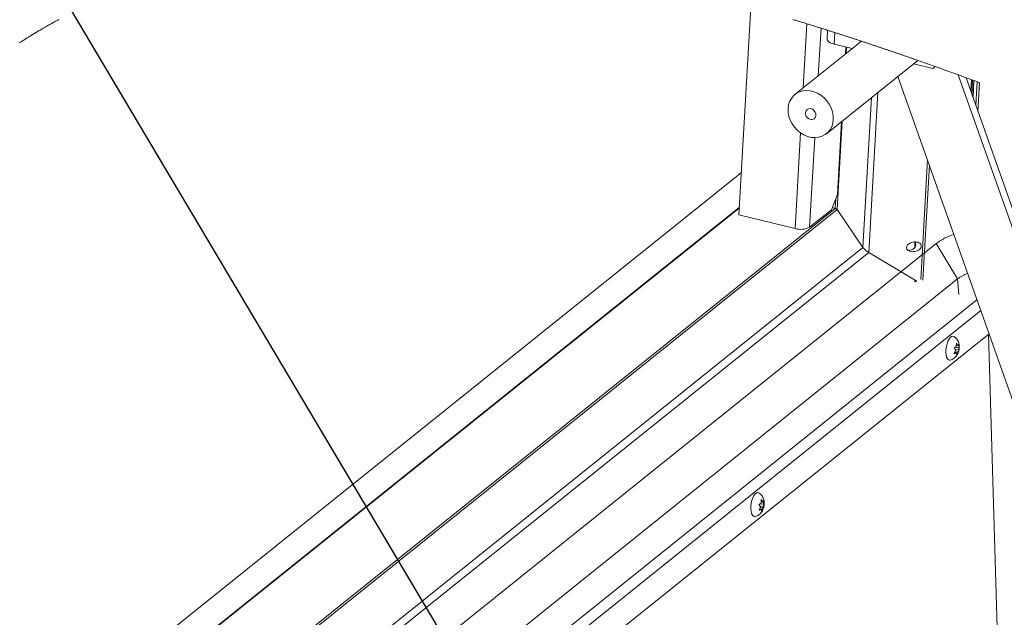
# Paper-space layout 'Top Level(2)' of a CAD drawing. Units: inches. Extents: x 0.1 to 10.8, y 0.2 to 8.4.
# Drawn here: x 6.9 to 8.9, y 5.8 to 7.1 of the extents above; entities that cross this region are included whole.
import ezdxf

# ---------------------------------------------------------------- set-up
doc = ezdxf.new("R2010")
doc.units = ezdxf.units.IN
doc.header["$MEASUREMENT"] = 0
doc.layers.add('FORMAT', color=7, linetype='Continuous')
doc.dimstyles.new('SLDDIMSTYLE0', dxfattribs={"dimtxt": 0, "dimasz": 0.02489, "dimexe": 0, "dimexo": 0.0625, "dimgap": 0, "dimtad": 0, "dimtih": 1, "dimtoh": 1, "dimdec": 0, "dimrnd": 1e-09, "dimzin": 0, "dimdsep": 46, "dimtxsty": 'Standard', "dimblk1": 'DOT', "dimblk2": 'DOT', "dimsah": 1, "dimcen": 0.09, "dimadec": 0, "dimazin": 0, "dimtfac": 0.02489, "dimtdec": 0, "dimtofl": 0, "dimtmove": 0, "dimatfit": 3, "dimldrblk": 'DOT', "dimfxl": 0, "dimfrac": 2, "dimtolj": 1, "dimtzin": 0, "dimarcsym": 0})

# ---------------------------------------------------------------- blocks, each defined once
blk = doc.blocks.new('_DOT')
at = {"color": 0, "linetype": 'ByBlock', "lineweight": -2}
blk.add_line((-0.5, 0), (-1, 0), dxfattribs=at)
at = {"color": 0, "linetype": 'ByBlock', "const_width": 0.5}
blk.add_lwpolyline([(-0.25, 0, 1), (0.25, 0, 1)], format="xyb", close=True, dxfattribs=at)

psp = doc.layouts.new('Top Level(2)')

# ---------------------------------------------------------------- linework, layer by layer
at = {"color": 7, "linetype": 'Continuous', "lineweight": 15}
for p, q in [((8.32909, 6.66232), (8.35342, 7.08737)), ((8.51053, 7.04027), (8.50949, 7.02207)), ((8.52507, 7.03564), (8.52371, 7.01186)), ((8.57963, 7.0179), (8.4436, 6.90874)), ((8.56076, 7.00276), (8.52371, 7.01186)), ((8.54686, 6.99161), (8.54768, 7.00597)), ((8.50806, 6.82841), (8.69514, 6.97853)), ((8.72589, 6.96219), (8.68676, 6.9718)), ((8.72589, 6.96219), (8.73096, 6.96587)), ((8.65442, 6.94585), (8.97377, 6.0427)), ((9.08969, 6.06709), (8.77788, 6.94894)), ((9.10054, 6.07579), (8.79388, 6.94308)), ((8.80707, 6.9382), (8.80548, 6.91029)), ((8.81832, 6.87397), (8.82168, 6.93276)), ((8.61344, 6.91296), (8.59468, 6.58538)), ((8.53041, 6.7042), (8.53894, 6.85318)), ((8.33404, 6.74883), (6.83194, 5.54348)), ((8.51825, 6.67272), (8.53041, 6.7042)), ((8.33, 6.67825), (6.84228, 5.48444)), ((8.47367, 6.63694), (8.51825, 6.67272)), ((8.52603, 6.67557), (8.51993, 6.67707)), ((8.58272, 6.59535), (8.52987, 6.67322)), ((8.44394, 6.6341), (8.32909, 6.66232)), ((6.9034, 5.13566), (8.73247, 6.60339)), ((8.73247, 6.60339), (8.77662, 6.53105)), ((8.59468, 6.58538), (6.88918, 5.21681)), ((8.69183, 6.52733), (8.59468, 6.58538)), ((6.91995, 5.04118), (8.77662, 6.53105)), ((8.77662, 6.53105), (8.77942, 6.49899)), ((8.69214, 6.52758), (8.69015, 6.52598)), ((8.84085, 6.4186), (7.04364, 4.97643)), ((8.86901, 5.40513), (8.84013, 6.41802)), ((8.77239, 6.38481), (8.76933, 6.38972)), ((8.77211, 6.39109), (8.7789, 6.39003)), ((8.77385, 6.39213), (8.77404, 6.39965)), ((8.77393, 6.39524), (8.7771, 6.39474)), ((8.77404, 6.39965), (8.7771, 6.39474)), ((8.7791, 6.39755), (8.7789, 6.39003)), ((8.7789, 6.39003), (8.77944, 6.38551)), ((8.75258, 6.38314), (8.75263, 6.37962)), ((8.76968, 6.37768), (8.77239, 6.38481)), ((8.7708, 6.38062), (8.77419, 6.38009)), ((8.77183, 6.3867), (8.77944, 6.38551)), ((8.77192, 6.38357), (8.77744, 6.3827)), ((8.77473, 6.37558), (8.77419, 6.38009)), ((8.77744, 6.3827), (8.77473, 6.37558)), ((8.37306, 6.06436), (8.37, 6.06927)), ((8.37277, 6.07065), (8.37957, 6.06959)), ((8.37451, 6.07169), (8.37471, 6.07921)), ((8.37459, 6.0748), (8.37777, 6.0743)), ((8.37471, 6.07921), (8.37777, 6.0743)), ((8.37977, 6.07711), (8.37957, 6.06959)), ((8.37957, 6.06959), (8.38011, 6.06507)), ((8.35325, 6.0627), (8.35329, 6.05918)), ((8.37034, 6.05723), (8.37306, 6.06436)), ((8.37146, 6.06018), (8.37486, 6.05965)), ((8.37249, 6.06626), (8.38011, 6.06507)), ((8.37259, 6.06312), (8.37811, 6.06226)), ((8.3754, 6.05513), (8.37486, 6.05965)), ((8.37811, 6.06226), (8.3754, 6.05513))]:
    psp.add_line(p, q, dxfattribs=at)
at = {"color": 8, "linetype": 'Continuous', "lineweight": 15}
for p, q in [((8.46044, 6.92225), (8.46795, 7.05357)), ((8.49701, 7.04454), (8.49143, 6.94713)), ((8.54891, 7.00567), (8.54816, 6.99265)), ((8.80507, 6.93895), (8.80371, 6.91528)), ((8.80995, 6.93714), (8.808, 6.90314)), ((8.81006, 6.93709), (8.8081, 6.90286)), ((8.81656, 6.93468), (8.81381, 6.88672)), ((8.82142, 6.93286), (8.81809, 6.87462)), ((8.60031, 6.90243), (8.58272, 6.59535)), ((8.54024, 6.85423), (8.52987, 6.67322)), ((8.44394, 6.6341), (8.45515, 6.82992)), ((8.48417, 6.8203), (8.47367, 6.63694)), ((8.71499, 6.77457), (8.70098, 6.52995)), ((8.71881, 6.76376), (8.70535, 6.52873)), ((8.52719, 6.69588), (8.52603, 6.67557)), ((8.32993, 6.67695), (6.84247, 5.48335)), ((8.52603, 6.67557), (6.86686, 5.34418)), ((8.52987, 6.67322), (6.8677, 5.33941)), ((8.58272, 6.59535), (6.88617, 5.23396)), ((8.68933, 6.60589), (8.68871, 6.59502)), ((6.97322, 5.00923), (8.81626, 6.48816)), ((8.82404, 6.46615), (6.995, 4.99845))]:
    psp.add_line(p, q, dxfattribs=at)
at = {"color": 7, "linetype": 'Continuous', "lineweight": 0, "flags": 128}
for points in [[(6.93664, 7.06215), (6.93557, 7.06157), (6.93449, 7.06099), (6.93342, 7.06041), (6.93235, 7.05982), (6.93129, 7.05924), (6.93011, 7.0586), (6.92894, 7.05795), (6.92776, 7.0573), (6.92659, 7.05666), (6.92542, 7.05601), (6.92436, 7.05542), (6.92329, 7.05482), (6.92223, 7.05423), (6.92117, 7.05364), (6.9201, 7.05304), (6.91904, 7.05245), (6.91798, 7.05185), (6.91682, 7.05119), (6.91565, 7.05053), (6.91449, 7.04987), (6.91332, 7.04921), (6.91216, 7.04855), (6.911, 7.04789), (6.90984, 7.04722), (6.90868, 7.04655), (6.90752, 7.04589), (6.90636, 7.04522), (6.90523, 7.04456), (6.90409, 7.0439), (6.90295, 7.04324), (6.90182, 7.04258), (6.90077, 7.04197), (6.89973, 7.04136), (6.89868, 7.04075), (6.89763, 7.04013), (6.89659, 7.03952), (6.89557, 7.03891), (6.89454, 7.0383), (6.89352, 7.0377), (6.89249, 7.03709), (6.89145, 7.03647), (6.89041, 7.03585), (6.88937, 7.03522), (6.88832, 7.0346), (6.88728, 7.03397), (6.88624, 7.03335), (6.8852, 7.03272), (6.88417, 7.03209), (6.88313, 7.03146), (6.88209, 7.03083), (6.88105, 7.0302), (6.88002, 7.02957), (6.87898, 7.02894), (6.87795, 7.0283), (6.87681, 7.02761), (6.87567, 7.02691), (6.87454, 7.02621), (6.8734, 7.0255), (6.87227, 7.0248), (6.87124, 7.02416), (6.87021, 7.02352), (6.86918, 7.02288), (6.86816, 7.02224), (6.86713, 7.02159), (6.8661, 7.02095), (6.86508, 7.0203), (6.86395, 7.01959), (6.86282, 7.01888), (6.86169, 7.01817), (6.86057, 7.01745), (6.85945, 7.01674), (6.85832, 7.01602), (6.8572, 7.0153), (6.85608, 7.01458)], [(8.69514, 6.97853), (8.69377, 6.97901), (8.6924, 6.97949), (8.69103, 6.97997), (8.68965, 6.98045), (8.68828, 6.98093), (8.6869, 6.98141), (8.68552, 6.9819), (8.68415, 6.98238), (8.6827, 6.98288), (8.68125, 6.98339), (8.6798, 6.98389), (8.67835, 6.98439), (8.6769, 6.9849), (8.67545, 6.9854), (8.67399, 6.98591), (8.67254, 6.98642), (8.67108, 6.98692), (8.66962, 6.98743), (8.66816, 6.98793), (8.6667, 6.98844), (8.66532, 6.98892), (8.66394, 6.98939), (8.66256, 6.98987), (8.66117, 6.99035), (8.65979, 6.99082), (8.65832, 6.99133), (8.65685, 6.99184), (8.65538, 6.99234), (8.6539, 6.99285), (8.65243, 6.99336), (8.65095, 6.99387), (8.64956, 6.99434), (8.64816, 6.99482), (8.64677, 6.9953), (8.64537, 6.99578), (8.64397, 6.99626), (8.64257, 6.99674), (8.64117, 6.99721), (8.63977, 6.99769), (8.63837, 6.99817), (8.63697, 6.99865), (8.63559, 6.99912), (8.63421, 6.99959), (8.63282, 7.00006), (8.63144, 7.00053), (8.62994, 7.00104), (8.62845, 7.00155), (8.62695, 7.00206), (8.62545, 7.00256), (8.62395, 7.00307), (8.62245, 7.00358), (8.62103, 7.00406), (8.61961, 7.00454), (8.61819, 7.00502), (8.61677, 7.0055), (8.61535, 7.00598), (8.61393, 7.00646), (8.61251, 7.00694), (8.61108, 7.00742), (8.60965, 7.00789), (8.60823, 7.00837), (8.60682, 7.00885), (8.60542, 7.00932), (8.60402, 7.00979), (8.60261, 7.01026), (8.60118, 7.01074), (8.59974, 7.01122), (8.59831, 7.0117), (8.59687, 7.01218), (8.59543, 7.01266), (8.59402, 7.01313), (8.59261, 7.0136), (8.59119, 7.01407), (8.58978, 7.01454), (8.58809, 7.0151), (8.5864, 7.01566), (8.58471, 7.01622), (8.58302, 7.01678), (8.58133, 7.01734), (8.57963, 7.0179), (8.57806, 7.01842), (8.57648, 7.01894), (8.5749, 7.01946), (8.57332, 7.01998), (8.57174, 7.0205), (8.57016, 7.02102), (8.56866, 7.02151), (8.56717, 7.022), (8.56567, 7.0225), (8.56418, 7.02299), (8.56268, 7.02348), (8.56118, 7.02397), (8.55968, 7.02446), (8.55818, 7.02495), (8.55668, 7.02544), (8.55517, 7.02593), (8.55369, 7.02641), (8.55222, 7.02689), (8.55074, 7.02737), (8.54926, 7.02785), (8.54757, 7.0284), (8.54589, 7.02894), (8.5442, 7.02949), (8.54251, 7.03003), (8.54082, 7.03058), (8.53913, 7.03113), (8.53744, 7.03167), (8.53575, 7.03222), (8.53397, 7.03279), (8.5322, 7.03336), (8.53042, 7.03393), (8.52864, 7.0345), (8.52686, 7.03507), (8.52507, 7.03564), (8.52345, 7.03616), (8.52183, 7.03668), (8.5202, 7.0372), (8.51857, 7.03772), (8.51694, 7.03824), (8.51534, 7.03874), (8.51374, 7.03925), (8.51214, 7.03976), (8.51053, 7.04027), (8.50885, 7.0408), (8.50716, 7.04134), (8.50547, 7.04187), (8.50378, 7.0424), (8.50209, 7.04294), (8.5004, 7.04347), (8.49871, 7.044), (8.49701, 7.04454), (8.4952, 7.0451), (8.49338, 7.04567), (8.49157, 7.04624), (8.48975, 7.04681), (8.48794, 7.04738), (8.48615, 7.04793), (8.48436, 7.04849), (8.48257, 7.04905), (8.48078, 7.04961), (8.47895, 7.05017), (8.47712, 7.05074), (8.47529, 7.05131), (8.47346, 7.05187), (8.47163, 7.05244), (8.46979, 7.05301), (8.46795, 7.05357), (8.46611, 7.05414), (8.46427, 7.0547), (8.46243, 7.05527), (8.46059, 7.05583), (8.45874, 7.0564), (8.45689, 7.05696), (8.45515, 7.0575), (8.45341, 7.05803), (8.45166, 7.05856), (8.44992, 7.05909), (8.44817, 7.05962), (8.44642, 7.06015), (8.44467, 7.06068), (8.44292, 7.06121), (8.44117, 7.06174), (8.43942, 7.06227)]]:
    psp.add_lwpolyline(points, dxfattribs=at)
at = {"color": 7, "linetype": 'Continuous', "lineweight": 15, "flags": 128}
for points in [[(8.52371, 7.01186), (8.5195, 7.01311), (8.51587, 7.01465), (8.51296, 7.01643), (8.51089, 7.01836), (8.50973, 7.02039), (8.50949, 7.02207)], [(8.46954, 6.82269), (8.47719, 6.82085), (8.48481, 6.82031), (8.49218, 6.82108), (8.4991, 6.82315), (8.50539, 6.82646), (8.51087, 6.83092), (8.5154, 6.83641), (8.51885, 6.84277), (8.52112, 6.84984), (8.52216, 6.85741), (8.52194, 6.8653), (8.52045, 6.87327), (8.51776, 6.88111), (8.51391, 6.88862), (8.50903, 6.89557), (8.50324, 6.90179), (8.49671, 6.9071), (8.4896, 6.91137), (8.48212, 6.91446), (8.47447, 6.9163), (8.46686, 6.91685), (8.45949, 6.91607), (8.45256, 6.914), (8.44627, 6.91069), (8.44079, 6.90623), (8.43626, 6.90075), (8.43282, 6.89438), (8.43054, 6.88732), (8.4295, 6.87974), (8.42973, 6.87186), (8.43121, 6.86388), (8.43391, 6.85604), (8.43775, 6.84854), (8.44263, 6.84158), (8.44842, 6.83536), (8.45496, 6.83005), (8.46206, 6.82579), (8.46954, 6.82269)], [(8.47184, 6.8796), (8.47552, 6.8797), (8.47923, 6.87845), (8.48254, 6.87601), (8.48503, 6.87268), (8.48642, 6.86885), (8.48653, 6.86498), (8.48535, 6.86155), (8.48302, 6.85897), (8.47983, 6.85755), (8.47615, 6.85746), (8.47243, 6.8587), (8.46913, 6.86114), (8.46663, 6.86448), (8.46525, 6.86831), (8.46514, 6.87217), (8.46632, 6.8756), (8.46864, 6.87818), (8.47184, 6.8796)], [(8.67232, 6.59728), (8.67199, 6.59554), (8.67212, 6.59383), (8.67271, 6.59222), (8.67373, 6.59074), (8.67516, 6.58945), (8.67695, 6.58838), (8.67905, 6.58756), (8.68139, 6.58703), (8.6839, 6.58679), (8.68652, 6.58686), (8.68915, 6.58723), (8.69171, 6.58788), (8.69414, 6.58881), (8.69635, 6.58998), (8.69828, 6.59136), (8.69987, 6.59291), (8.70108, 6.59457), (8.70185, 6.59629), (8.70218, 6.59804), (8.70205, 6.59974), (8.70146, 6.60136), (8.70044, 6.60283), (8.69901, 6.60413), (8.69722, 6.6052), (8.69513, 6.60601), (8.69278, 6.60655), (8.69027, 6.60678), (8.68765, 6.60672), (8.68502, 6.60635), (8.68246, 6.60569), (8.68003, 6.60476), (8.67782, 6.60359), (8.67589, 6.60221), (8.6743, 6.60067), (8.6731, 6.59901), (8.67232, 6.59728)], [(8.76148, 6.36474), (8.76021, 6.36457), (8.75782, 6.36531), (8.75576, 6.36744), (8.75414, 6.37085), (8.75306, 6.37533), (8.75259, 6.38062), (8.75275, 6.38641), (8.75352, 6.39238), (8.75488, 6.39817), (8.75673, 6.40345), (8.75897, 6.4079), (8.76148, 6.41127), (8.76409, 6.41337), (8.76667, 6.41408), (8.76904, 6.41335)], [(8.36215, 6.0443), (8.36088, 6.04413), (8.35849, 6.04487), (8.35642, 6.047), (8.35481, 6.0504), (8.35373, 6.05488), (8.35326, 6.06017), (8.35341, 6.06597), (8.35419, 6.07194), (8.35555, 6.07773), (8.3574, 6.083), (8.35964, 6.08746), (8.36214, 6.09083), (8.36476, 6.09293), (8.36734, 6.09363), (8.36971, 6.09291)]]:
    psp.add_lwpolyline(points, dxfattribs=at)
at = {"color": 7, "linetype": 'Continuous', "lineweight": 0}
psp.add_arc((6.52703, 0.786), 6.5611, 69.528838, 70.703955, dxfattribs=at)
at = {"color": 7, "linetype": 'Continuous', "lineweight": 15}
for centre, radius, start, end in [((8.52436, 6.66853), 0.00724, 40.41643, 76.68918), ((8.52441, 6.6686), 0.00716, 40.20125, 76.90436), ((8.45532, 6.67203), 0.03959, 253.29398, 297.61884), ((8.81284, 6.49322), 0.13637, 108.82783, 126.11001), ((8.61231, 6.61866), 0.03767, 218.23391, 242.08636), ((8.61231, 6.61866), 0.03767, 218.23391, 242.08636), ((8.67446, 6.61083), 0.02144, 272.01715, 309.64941), ((8.82611, 6.46533), 0.08227, 110.6409, 126.97894)]:
    psp.add_arc(centre, radius, start, end, dxfattribs=at)
for points, knots in [([(8.68814, 6.59432), (8.68821, 6.59438), (8.68883, 6.59495), (8.68988, 6.59649), (8.69069, 6.59907), (8.69095, 6.60193), (8.69051, 6.60446), (8.6895, 6.60586), (8.68893, 6.60634), (8.68883, 6.60643)], [0, 0, 0, 0, 0.0200027, 0.1900174, 0.4106622, 0.6218661, 0.8334536, 0.9707503, 1, 1, 1, 1]), ([(8.69232, 6.52524), (8.69126, 6.52566), (8.68966, 6.52629), (8.68797, 6.52657), (8.68741, 6.52667)], [0, 0, 0, 0, 0.667012, 1, 1, 1, 1]), ([(8.78007, 6.39277), (8.77998, 6.39411), (8.77979, 6.39708), (8.77861, 6.40148), (8.77659, 6.40583), (8.7737, 6.40961), (8.77112, 6.41214), (8.76938, 6.41306), (8.76908, 6.41322)], [0, 0, 0, 0, 0.1661938, 0.3686904, 0.5609128, 0.7565231, 0.9567904, 1, 1, 1, 1]), ([(8.76933, 6.38972), (8.76964, 6.38984), (8.77029, 6.39011), (8.77184, 6.39084), (8.77299, 6.39158), (8.77385, 6.39213)], [0, 0, 0, 0, 0.1959404, 0.4094857, 1, 1, 1, 1]), ([(8.7771, 6.39474), (8.77766, 6.39528), (8.7785, 6.3961), (8.77894, 6.39718), (8.7791, 6.39755)], [0, 0, 0, 0, 0.65643245, 1, 1, 1, 1]), ([(8.77938, 6.38567), (8.77958, 6.38657), (8.78009, 6.3889), (8.78008, 6.3913), (8.78007, 6.39277)], [0, 0, 0, 0, 0.38483733, 1, 1, 1, 1]), ([(8.76166, 6.36484), (8.76298, 6.36525), (8.7657, 6.36611), (8.76934, 6.36838), (8.77255, 6.37122), (8.77522, 6.3746), (8.77736, 6.37855), (8.77871, 6.38193), (8.77908, 6.38403), (8.77916, 6.38453)], [0, 0, 0, 0, 0.1491386, 0.3069473, 0.459473, 0.6111716, 0.7694205, 0.9450656, 1, 1, 1, 1]), ([(8.77419, 6.38009), (8.77334, 6.37954), (8.7719, 6.37861), (8.77032, 6.37795), (8.76968, 6.37768)], [0, 0, 0, 0, 0.5905701, 1, 1, 1, 1]), ([(8.77944, 6.38551), (8.77938, 6.38534), (8.77925, 6.38497), (8.77868, 6.38395), (8.77798, 6.38325), (8.77744, 6.3827)], [0, 0, 0, 0, 0.1557086, 0.3440662, 1, 1, 1, 1]), ([(8.38074, 6.07232), (8.38065, 6.07366), (8.38045, 6.07664), (8.37928, 6.08104), (8.37726, 6.08539), (8.37437, 6.08916), (8.37179, 6.09169), (8.37005, 6.09262), (8.36974, 6.09278)], [0, 0, 0, 0, 0.1661852, 0.3686828, 0.5609066, 0.7565185, 0.9567871, 1, 1, 1, 1]), ([(8.37, 6.06927), (8.37031, 6.0694), (8.37095, 6.06967), (8.3725, 6.0704), (8.37366, 6.07114), (8.37451, 6.07169)], [0, 0, 0, 0, 0.1959421, 0.4094812, 1, 1, 1, 1]), ([(8.37777, 6.0743), (8.37832, 6.07484), (8.37917, 6.07566), (8.37961, 6.07674), (8.37977, 6.07711)], [0, 0, 0, 0, 0.6563729, 1, 1, 1, 1]), ([(8.38005, 6.06523), (8.38025, 6.06613), (8.38076, 6.06846), (8.38075, 6.07085), (8.38074, 6.07232)], [0, 0, 0, 0, 0.3848247, 1, 1, 1, 1]), ([(8.36233, 6.04439), (8.36365, 6.04481), (8.36636, 6.04566), (8.37001, 6.04793), (8.37322, 6.05078), (8.37589, 6.05416), (8.37804, 6.05811), (8.37949, 6.06185), (8.3799, 6.06434), (8.38005, 6.06523)], [0, 0, 0, 0, 0.1431521, 0.2946239, 0.4410329, 0.5866421, 0.7385391, 0.9071349, 1, 1, 1, 1]), ([(8.37486, 6.05965), (8.37401, 6.0591), (8.37257, 6.05817), (8.37099, 6.05751), (8.37034, 6.05723)], [0, 0, 0, 0, 0.5905644, 1, 1, 1, 1]), ([(8.38011, 6.06507), (8.38005, 6.0649), (8.37992, 6.06452), (8.37935, 6.0635), (8.37865, 6.06281), (8.37811, 6.06226)], [0, 0, 0, 0, 0.1557671, 0.344129, 1, 1, 1, 1])]:
    psp.add_open_spline(points, degree=3, knots=knots, dxfattribs=at)

# ---------------------------------------------------------------- leaders
at = {"layer": 'FORMAT', "color": 7}
psp.add_leader([(8.1343, 5.10896), (6.81348, 7.33226), (6.56348, 7.33226)], dimstyle='SLDDIMSTYLE0', dxfattribs=at)

doc.saveas('drawing.dxf')
